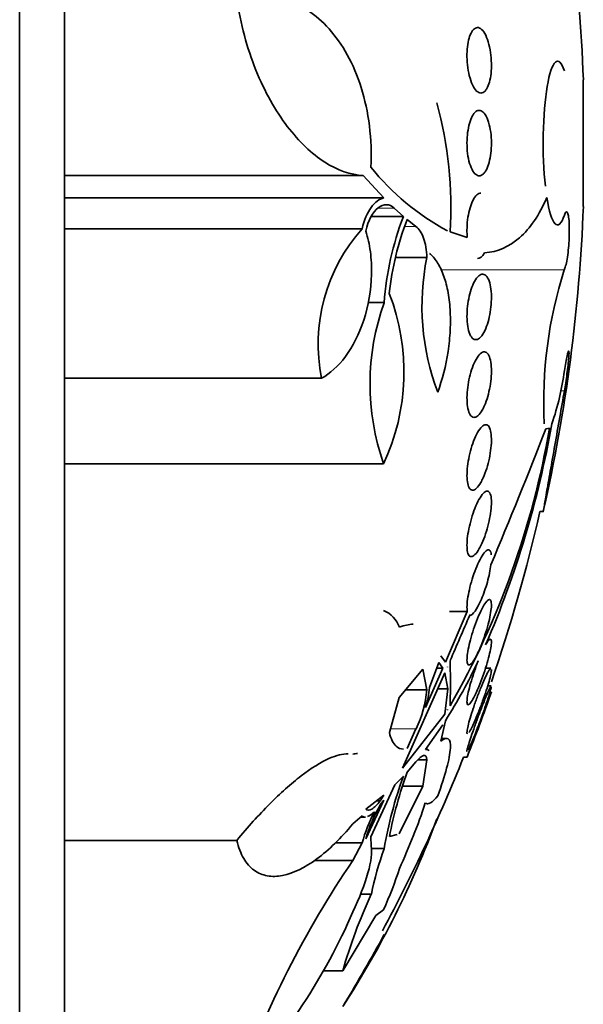
# Model space of a CAD drawing. Units: millimetres. Extents: x 0 to 756, y 0 to 1164.
# Drawn here: x 749 to 756, y 727 to 739 of the extents above; entities that cross this region are included whole.
import ezdxf

# ---------------------------------------------------------------- set-up
doc = ezdxf.new("R2010")
doc.units = ezdxf.units.MM
doc.layers.add('DV5_Défaut', color=7, linetype='Continuous')
doc.layers.add('Défaut', color=7, linetype='Continuous')

# ---------------------------------------------------------------- blocks, each defined once
blk = doc.blocks.new('SE4')
at = {"layer": 'DV5_Défaut', "color": 7, "linetype": 'Continuous', "lineweight": 35}
for p, q in [((749.234, 722.403), (749.234, 752.903)), ((749.783, 722.903), (749.783, 752.403)), ((756.121, 736.88), (756.121, 738.426)), ((753.433, 737.257), (749.783, 737.257)), ((753.683, 736.983), (753.433, 737.257)), ((753.683, 736.983), (749.783, 736.983)), ((753.923, 736.757), (753.81, 736.859)), ((753.923, 736.757), (753.534, 736.757)), ((754.076, 736.633), (753.969, 736.718)), ((753.418, 736.605), (749.783, 736.605)), ((754.494, 736.568), (754.703, 736.5)), ((754.209, 736.255), (753.826, 736.255)), ((753.687, 735.704), (753.488, 735.704)), ((752.923, 734.78), (749.783, 734.78)), ((755.664, 734.164), (755.706, 734.17)), ((753.68, 733.736), (749.783, 733.736)), ((755.59, 733.153), (755.631, 733.153)), ((754.436, 731.313), (754.703, 731.932)), ((754.703, 731.932), (754.485, 731.932)), ((754.379, 731.391), (754.436, 731.313)), ((754.194, 730.762), (754.404, 731.24)), ((754.354, 731.31), (754.242, 731.004)), ((754.404, 731.24), (754.328, 731.24)), ((754.404, 731.24), (754.354, 731.31)), ((754.461, 731.258), (754.461, 731.256)), ((754.462, 731.253), (754.461, 731.258)), ((754.461, 731.256), (754.462, 731.253)), ((754.494, 731.332), (754.499, 731.054)), ((754.991, 731.24), (754.926, 731.24)), ((754.161, 731.227), (753.87, 730.884)), ((754.428, 731.183), (753.911, 730.018)), ((754.209, 730.975), (754.161, 731.227)), ((754.465, 730.99), (754.428, 731.183)), ((754.499, 731.054), (754.494, 730.781)), ((754.995, 731.025), (754.952, 731.025)), ((753.87, 730.884), (753.751, 730.457)), ((754.209, 730.975), (753.948, 730.975)), ((754.465, 730.99), (754.343, 730.99)), ((754.428, 730.678), (754.465, 730.99)), ((753.911, 730.018), (754.428, 730.678)), ((754.461, 730.729), (754.462, 730.735)), ((754.462, 730.735), (754.461, 730.728)), ((754.461, 730.729), (754.461, 730.729)), ((754.461, 730.728), (754.461, 730.729)), ((754.404, 730.547), (754.194, 730.246)), ((754.436, 730.597), (754.379, 730.35)), ((753.969, 730.258), (754.076, 730.498)), ((754.446, 730.384), (754.387, 730.384)), ((754.076, 730.097), (753.969, 729.972)), ((754.209, 730.122), (754.098, 730.122)), ((754.161, 729.798), (754.209, 730.122)), ((754.657, 730.153), (754.7, 730.153)), ((753.923, 729.922), (753.819, 729.816)), ((753.819, 729.816), (753.526, 729.18)), ((753.87, 729.218), (754.161, 729.798)), ((754.161, 729.798), (753.915, 729.798)), ((753.683, 729.691), (753.464, 729.521)), ((753.64, 729.621), (753.683, 729.691)), ((753.464, 729.158), (753.683, 729.631)), ((753.64, 729.621), (753.593, 729.621)), ((753.683, 729.631), (753.64, 729.571)), ((753.418, 729.437), (753.305, 729.338)), ((753.4, 729.421), (753.458, 729.421)), ((753.751, 729.184), (753.848, 729.211)), ((751.887, 729.138), (749.783, 729.138)), ((753.418, 729.11), (753.093, 729.11)), ((753.305, 728.894), (753.418, 729.11)), ((753.526, 729.18), (753.528, 729.069)), ((753.687, 729.037), (753.528, 729.037)), ((753.305, 728.894), (752.839, 728.894)), ((753.531, 728.48), (753.395, 728.48)), ((753.68, 728.291), (753.585, 728.219)), ((753.585, 728.219), (753.183, 727.543)), ((753.183, 727.543), (752.939, 727.543))]:
    blk.add_line(p, q, dxfattribs=at)
at = {"layer": 'DV5_Défaut', "color": 7, "linetype": 'Continuous', "lineweight": 18}
for p, q in [((753.81, 736.859), (753.618, 736.859)), ((754.076, 736.633), (753.942, 736.633)), ((755.889, 736.106), (754.384, 736.106)), ((755.889, 734.626), (755.845, 734.626)), ((754.076, 730.498), (753.762, 730.498))]:
    blk.add_line(p, q, dxfattribs=at)
at = {"layer": 'DV5_Défaut', "color": 7, "linetype": 'Continuous', "lineweight": 35}
for centre, radius, start, end in [((735.836, 737.653), 20.3, 2.1823, 12.7882), ((749.762, 736.876), 4.741, 356.2741, 15.507), ((755.837, 739.189), 2.947, 218.3572, 242.1749), ((735.836, 737.653), 20.3, 347.2016, 357.8177), ((757.437, 735.418), 3.761, 159.1456, 175.6428), ((757.213, 735.457), 3.481, 158.7576, 174.0539), ((754.987, 735.199), 2.106, 138.1248, 191.4884), ((757.105, 735.661), 2.956, 168.3966, 200.8096), ((760.967, 734.488), 5.33, 162.3221, 182.8181), ((751.282, 734.859), 2.648, 334.9058, 21.2038), ((756.456, 734.71), 2.941, 160.2524, 199.3253), ((752.666, 735.293), 3.251, 340.7864, 352.6006), ((745.531, 735.899), 10.321, 330.2673, 350.3566), ((743.851, 736.314), 12.067, 336.6227, 350.0204), ((688.224, 760.455), 72.383, 337.2836, 338.70223), ((735.836, 737.653), 20.26, 341.0508, 347.1671), ((753.555, 731.635), 0.335, 18.2077, 68.1072), ((669.535, 768.215), 92.619, 336.53341, 336.90688), ((748.537, 734.301), 6.965, 327.8777, 334.7489), ((753.019, 731.12), 1.228, 343.0757, 354.5921), ((752.777, 731.118), 1.44, 334.516, 354.3159), ((735.836, 737.653), 20.3, 338.3231, 340.7187), ((735.836, 737.653), 20.26, 331.6564, 338.2733), ((758.858, 728.136), 5.249, 160.1038, 170.1237), ((759.138, 728.12), 5.491, 160.2879, 168.8328), ((755.228, 728.649), 1.836, 149.8328, 163.8955), ((747.181, 731.914), 7.383, 335.0181, 341.6904), ((755.364, 728.558), 2.022, 152.6109, 164.1657), ((743.475, 733.41), 11.573, 327.0186, 339.7277), ((757.629, 727.631), 4.185, 160.3771, 168.2934), ((763.903, 721.734), 12.79, 145.9585, 159.9655), ((749.78, 730.078), 4.29, 335.3848, 342.5998), ((759.054, 725.894), 6.099, 154.9059, 164.3136), ((746.474, 731.229), 7.447, 316.6306, 336.5454), ((735.836, 737.653), 20.3, 328.8046, 331.5669)]:
    blk.add_arc(centre, radius, start, end, dxfattribs=at)
for points, knots in [([(751.887, 739.421), (752.088, 739.472), (752.285, 739.468), (752.673, 739.344), (752.852, 739.229), (753.096, 738.956), (753.17, 738.851), (753.302, 738.612), (753.361, 738.476), (753.452, 738.185), (753.487, 738.027), (753.528, 737.697), (753.534, 737.53), (753.526, 737.359)], [0, 0, 0, 0, 0.25, 0.25, 0.5, 0.5, 0.625, 0.625, 0.75, 0.75, 0.875, 0.875, 1, 1, 1, 1]), ([(753.433, 737.257), (753.276, 737.264), (753.119, 737.319), (752.883, 737.471), (752.803, 737.534), (752.651, 737.68), (752.576, 737.763), (752.433, 737.951), (752.363, 738.057), (752.234, 738.287), (752.175, 738.411), (752.067, 738.677), (752.019, 738.82), (751.94, 739.113), (751.909, 739.264), (751.887, 739.421)], [0, 0, 0, 0, 0.25, 0.25, 0.375, 0.375, 0.5, 0.5, 0.625, 0.625, 0.75, 0.75, 0.875, 0.875, 1, 1, 1, 1]), ([(754.92, 738.288), (754.905, 738.271), (754.887, 738.263), (754.87, 738.263), (754.853, 738.263), (754.835, 738.272), (754.817, 738.288), (754.8, 738.305), (754.783, 738.331), (754.767, 738.363), (754.753, 738.394), (754.739, 738.433), (754.728, 738.476), (754.718, 738.516), (754.71, 738.561), (754.705, 738.607), (754.701, 738.65), (754.699, 738.695), (754.699, 738.738), (754.7, 738.78), (754.704, 738.82), (754.709, 738.857), (754.715, 738.893), (754.723, 738.927), (754.732, 738.955), (754.742, 738.984), (754.755, 739.009), (754.768, 739.026), (754.782, 739.045), (754.798, 739.057), (754.814, 739.061), (754.83, 739.066), (754.848, 739.062), (754.865, 739.05), (754.883, 739.039), (754.901, 739.018), (754.917, 738.99), (754.933, 738.963), (754.947, 738.928), (754.959, 738.887), (754.971, 738.849), (754.981, 738.805), (754.987, 738.759), (754.993, 738.717), (754.997, 738.671), (754.998, 738.626), (754.999, 738.584), (754.997, 738.542), (754.993, 738.503), (754.989, 738.465), (754.982, 738.429), (754.974, 738.398), (754.965, 738.366), (754.954, 738.339), (754.942, 738.318), (754.935, 738.306), (754.928, 738.296), (754.92, 738.288)], [0, 0, 0, 0, 0.058337, 0.058337, 0.058337, 0.116608, 0.116608, 0.116608, 0.175793, 0.175793, 0.175793, 0.233542, 0.233542, 0.233542, 0.287875, 0.287875, 0.287875, 0.338656, 0.338656, 0.338656, 0.387451, 0.387451, 0.387451, 0.43643, 0.43643, 0.43643, 0.48748, 0.48748, 0.48748, 0.541721, 0.541721, 0.541721, 0.599112, 0.599112, 0.599112, 0.658215, 0.658215, 0.658215, 0.71656, 0.71656, 0.71656, 0.771904, 0.771904, 0.771904, 0.823609, 0.823609, 0.823609, 0.872832, 0.872832, 0.872832, 0.921601, 0.921601, 0.921601, 0.971878, 0.971878, 0.971878, 1, 1, 1, 1]), ([(755.889, 738.534), (755.855, 738.638), (755.817, 738.674), (755.741, 738.606), (755.706, 738.501), (755.653, 738.186), (755.636, 737.976), (755.627, 737.541), (755.636, 737.315), (755.657, 737.127)], [0, 0, 0, 0, 0.25, 0.25, 0.5, 0.5, 0.75, 0.75, 1, 1, 1, 1]), ([(754.902, 737.278), (754.885, 737.261), (754.867, 737.253), (754.849, 737.253), (754.832, 737.253), (754.814, 737.261), (754.797, 737.278), (754.78, 737.295), (754.764, 737.32), (754.75, 737.353), (754.737, 737.383), (754.726, 737.422), (754.717, 737.464), (754.709, 737.503), (754.704, 737.548), (754.701, 737.593), (754.699, 737.635), (754.699, 737.679), (754.702, 737.721), (754.704, 737.762), (754.71, 737.803), (754.717, 737.839), (754.724, 737.877), (754.734, 737.911), (754.745, 737.94), (754.757, 737.97), (754.77, 737.995), (754.785, 738.014), (754.8, 738.033), (754.817, 738.046), (754.834, 738.05), (754.851, 738.055), (754.869, 738.052), (754.886, 738.04), (754.903, 738.028), (754.92, 738.008), (754.935, 737.98), (754.949, 737.952), (754.962, 737.917), (754.972, 737.877), (754.982, 737.84), (754.989, 737.797), (754.993, 737.752), (754.997, 737.71), (754.999, 737.665), (754.998, 737.622), (754.996, 737.58), (754.993, 737.538), (754.987, 737.5), (754.981, 737.461), (754.973, 737.424), (754.963, 737.393), (754.952, 737.36), (754.94, 737.332), (754.926, 737.31), (754.919, 737.297), (754.91, 737.287), (754.902, 737.278)], [0, 0, 0, 0, 0.058874, 0.058874, 0.058874, 0.11773, 0.11773, 0.11773, 0.176663, 0.176663, 0.176663, 0.233214, 0.233214, 0.233214, 0.286047, 0.286047, 0.286047, 0.335798, 0.335798, 0.335798, 0.384409, 0.384409, 0.384409, 0.434017, 0.434017, 0.434017, 0.486253, 0.486253, 0.486253, 0.541822, 0.541822, 0.541822, 0.600139, 0.600139, 0.600139, 0.659263, 0.659263, 0.659263, 0.716626, 0.716626, 0.716626, 0.770498, 0.770498, 0.770498, 0.821011, 0.821011, 0.821011, 0.869802, 0.869802, 0.869802, 0.918959, 0.918959, 0.918959, 0.970255, 0.970255, 0.970255, 1, 1, 1, 1]), ([(754.703, 736.5), (754.7, 736.529), (754.699, 736.559), (754.699, 736.59), (754.7, 736.631), (754.702, 736.675), (754.707, 736.716), (754.712, 736.757), (754.72, 736.797), (754.729, 736.833), (754.739, 736.871), (754.75, 736.905), (754.763, 736.934), (754.777, 736.964), (754.792, 736.989), (754.808, 737.007), (754.825, 737.026), (754.842, 737.038), (754.859, 737.041), (754.863, 737.042), (754.867, 737.042), (754.87, 737.042)], [0, 0, 0, 0, 0.115851, 0.115851, 0.115851, 0.274861, 0.274861, 0.274861, 0.433985, 0.433985, 0.433985, 0.599268, 0.599268, 0.599268, 0.774699, 0.774699, 0.774699, 0.960628, 0.960628, 0.960628, 1, 1, 1, 1]), ([(753.418, 736.605), (753.442, 736.712), (753.482, 736.802), (753.576, 736.932), (753.629, 736.971), (753.683, 736.983)], [0, 0, 0, 0, 0.5, 0.5, 1, 1, 1, 1]), ([(753.81, 736.859), (753.751, 736.914), (753.68, 736.913), (753.551, 736.814), (753.492, 736.711), (753.463, 736.577)], [0, 0, 0, 0, 0.5, 0.5, 1, 1, 1, 1]), ([(755.675, 736.988), (755.629, 736.881), (755.578, 736.787), (755.467, 736.624), (755.406, 736.554), (755.214, 736.384), (755.072, 736.324), (754.915, 736.312)], [0, 0, 0, 0, 0.25, 0.25, 0.5, 0.5, 1, 1, 1, 1]), ([(755.675, 736.988), (755.702, 736.819), (755.737, 736.707), (755.815, 736.629), (755.854, 736.665), (755.889, 736.771)], [0, 0, 0, 0, 0.5, 0.5, 1, 1, 1, 1]), ([(755.889, 736.771), (755.895, 736.79), (755.902, 736.803), (755.908, 736.809), (755.914, 736.815), (755.92, 736.815), (755.925, 736.807), (755.931, 736.799), (755.935, 736.784), (755.939, 736.763), (755.943, 736.743), (755.946, 736.716), (755.948, 736.685), (755.949, 736.654), (755.95, 736.618), (755.95, 736.58), (755.95, 736.543), (755.949, 736.502), (755.946, 736.462), (755.944, 736.422), (755.941, 736.382), (755.937, 736.344), (755.933, 736.305), (755.928, 736.269), (755.923, 736.236), (755.917, 736.204), (755.911, 736.175), (755.905, 736.152), (755.9, 736.133), (755.894, 736.117), (755.889, 736.106)], [0, 0, 0, 0, 0.102831, 0.102831, 0.102831, 0.205874, 0.205874, 0.205874, 0.308493, 0.308493, 0.308493, 0.410015, 0.410015, 0.410015, 0.510387, 0.510387, 0.510387, 0.61006, 0.61006, 0.61006, 0.709774, 0.709774, 0.709774, 0.810239, 0.810239, 0.810239, 0.911848, 0.911848, 0.911848, 1, 1, 1, 1]), ([(753.463, 736.577), (753.488, 736.499), (753.507, 736.416), (753.531, 736.237), (753.536, 736.143), (753.529, 735.858), (753.495, 735.662), (753.381, 735.317), (753.303, 735.167), (753.126, 734.927), (753.027, 734.838), (752.923, 734.78)], [0, 0, 0, 0, 0.125, 0.125, 0.25, 0.25, 0.5, 0.5, 0.75, 0.75, 1, 1, 1, 1]), ([(754.209, 736.255), (754.207, 736.345), (754.193, 736.427), (754.146, 736.557), (754.113, 736.605), (754.076, 736.633)], [0, 0, 0, 0, 0.5, 0.5, 1, 1, 1, 1]), ([(754.242, 736.305), (754.275, 736.277), (754.306, 736.242), (754.362, 736.155), (754.388, 736.103), (754.432, 735.987), (754.45, 735.922), (754.478, 735.779), (754.488, 735.701), (754.498, 735.54), (754.498, 735.454), (754.49, 735.281), (754.481, 735.194), (754.441, 734.931), (754.398, 734.763), (754.342, 734.611)], [0, 0, 0, 0, 0.125, 0.125, 0.25, 0.25, 0.375, 0.375, 0.5, 0.5, 0.625, 0.625, 0.75, 0.75, 1, 1, 1, 1]), ([(754.906, 735.34), (754.889, 735.31), (754.872, 735.287), (754.854, 735.272), (754.836, 735.257), (754.818, 735.251), (754.801, 735.253), (754.784, 735.255), (754.768, 735.265), (754.754, 735.285), (754.74, 735.303), (754.728, 735.33), (754.719, 735.363), (754.711, 735.395), (754.705, 735.432), (754.702, 735.473), (754.699, 735.511), (754.699, 735.554), (754.701, 735.596), (754.703, 735.638), (754.708, 735.681), (754.715, 735.721), (754.722, 735.763), (754.731, 735.803), (754.742, 735.84), (754.754, 735.878), (754.767, 735.913), (754.781, 735.942), (754.796, 735.973), (754.813, 735.999), (754.829, 736.017), (754.847, 736.037), (754.865, 736.048), (754.882, 736.051), (754.899, 736.055), (754.916, 736.049), (754.931, 736.035), (754.946, 736.021), (754.959, 735.998), (754.97, 735.969), (754.98, 735.941), (754.988, 735.906), (754.992, 735.867), (754.997, 735.83), (754.999, 735.789), (754.998, 735.746), (754.997, 735.705), (754.994, 735.662), (754.988, 735.62), (754.983, 735.579), (754.975, 735.537), (754.965, 735.499), (754.955, 735.459), (754.943, 735.422), (754.93, 735.39), (754.922, 735.372), (754.914, 735.355), (754.906, 735.34)], [0, 0, 0, 0, 0.058786, 0.058786, 0.058786, 0.117544, 0.117544, 0.117544, 0.176568, 0.176568, 0.176568, 0.233403, 0.233403, 0.233403, 0.286559, 0.286559, 0.286559, 0.336509, 0.336509, 0.336509, 0.385131, 0.385131, 0.385131, 0.434578, 0.434578, 0.434578, 0.486543, 0.486543, 0.486543, 0.541826, 0.541826, 0.541826, 0.599965, 0.599965, 0.599965, 0.65912, 0.65912, 0.65912, 0.716725, 0.716725, 0.716725, 0.77092, 0.77092, 0.77092, 0.821673, 0.821673, 0.821673, 0.870529, 0.870529, 0.870529, 0.919577, 0.919577, 0.919577, 0.970634, 0.970634, 0.970634, 1, 1, 1, 1]), ([(754.887, 734.393), (754.87, 734.363), (754.852, 734.339), (754.834, 734.324), (754.816, 734.309), (754.798, 734.302), (754.782, 734.303), (754.766, 734.305), (754.751, 734.316), (754.739, 734.335), (754.727, 734.353), (754.717, 734.379), (754.711, 734.411), (754.704, 734.441), (754.7, 734.478), (754.7, 734.517), (754.699, 734.555), (754.7, 734.596), (754.705, 734.638), (754.709, 734.679), (754.715, 734.722), (754.724, 734.762), (754.732, 734.804), (754.743, 734.845), (754.755, 734.883), (754.768, 734.922), (754.783, 734.958), (754.798, 734.988), (754.814, 735.021), (754.832, 735.047), (754.849, 735.066), (754.866, 735.086), (754.884, 735.099), (754.901, 735.102), (754.918, 735.106), (754.934, 735.1), (754.947, 735.086), (754.96, 735.073), (754.972, 735.051), (754.98, 735.022), (754.988, 734.995), (754.994, 734.961), (754.996, 734.923), (754.999, 734.888), (754.999, 734.847), (754.996, 734.806), (754.993, 734.765), (754.988, 734.723), (754.981, 734.681), (754.974, 734.639), (754.964, 734.597), (754.953, 734.558), (754.942, 734.518), (754.928, 734.48), (754.914, 734.447), (754.905, 734.427), (754.896, 734.409), (754.887, 734.393)], [0, 0, 0, 0, 0.059031, 0.059031, 0.059031, 0.118084, 0.118084, 0.118084, 0.176563, 0.176563, 0.176563, 0.232088, 0.232088, 0.232088, 0.283882, 0.283882, 0.283882, 0.333077, 0.333077, 0.333077, 0.381772, 0.381772, 0.381772, 0.43201, 0.43201, 0.43201, 0.485194, 0.485194, 0.485194, 0.541687, 0.541687, 0.541687, 0.600491, 0.600491, 0.600491, 0.659363, 0.659363, 0.659363, 0.715817, 0.715817, 0.715817, 0.768618, 0.768618, 0.768618, 0.818424, 0.818424, 0.818424, 0.867112, 0.867112, 0.867112, 0.916735, 0.916735, 0.916735, 0.968888, 0.968888, 0.968888, 1, 1, 1, 1]), ([(755.889, 734.874), (755.895, 734.91), (755.901, 734.944), (755.907, 734.974), (755.912, 735.005), (755.918, 735.032), (755.923, 735.053), (755.927, 735.075), (755.932, 735.091), (755.935, 735.101), (755.939, 735.111), (755.941, 735.114), (755.943, 735.112), (755.945, 735.109), (755.946, 735.1), (755.946, 735.086), (755.946, 735.071), (755.945, 735.051), (755.943, 735.026), (755.941, 735.001), (755.938, 734.972), (755.934, 734.94), (755.931, 734.907), (755.926, 734.872), (755.921, 734.836), (755.917, 734.799), (755.911, 734.761), (755.906, 734.725), (755.9, 734.691), (755.895, 734.657), (755.889, 734.626)], [0, 0, 0, 0, 0.101599, 0.101599, 0.101599, 0.203871, 0.203871, 0.203871, 0.305743, 0.305743, 0.305743, 0.406541, 0.406541, 0.406541, 0.506188, 0.506188, 0.506188, 0.605115, 0.605115, 0.605115, 0.704052, 0.704052, 0.704052, 0.80371, 0.80371, 0.80371, 0.904496, 0.904496, 0.904496, 1, 1, 1, 1]), ([(755.889, 734.626), (755.872, 734.526), (755.853, 734.415), (755.833, 734.304), (755.813, 734.192), (755.793, 734.075), (755.774, 733.964), (755.754, 733.852), (755.735, 733.743), (755.717, 733.645), (755.7, 733.547), (755.684, 733.458), (755.672, 733.385), (755.659, 733.312), (755.649, 733.254), (755.642, 733.215), (755.635, 733.176), (755.631, 733.155), (755.631, 733.153), (755.631, 733.153), (755.631, 733.153), (755.631, 733.153)], [0, 0, 0, 0, 0.166221, 0.166221, 0.166221, 0.332505, 0.332505, 0.332505, 0.499381, 0.499381, 0.499381, 0.665441, 0.665441, 0.665441, 0.829357, 0.829357, 0.829357, 0.990786, 0.990786, 0.990786, 1, 1, 1, 1]), ([(754.868, 733.507), (754.85, 733.477), (754.832, 733.453), (754.815, 733.437), (754.798, 733.421), (754.781, 733.413), (754.765, 733.414), (754.751, 733.415), (754.737, 733.425), (754.727, 733.443), (754.717, 733.46), (754.709, 733.485), (754.705, 733.516), (754.7, 733.545), (754.699, 733.58), (754.7, 733.618), (754.701, 733.655), (754.704, 733.695), (754.71, 733.736), (754.716, 733.778), (754.724, 733.82), (754.734, 733.861), (754.744, 733.904), (754.756, 733.946), (754.77, 733.984), (754.784, 734.024), (754.8, 734.062), (754.816, 734.093), (754.833, 734.126), (754.85, 734.154), (754.868, 734.174), (754.885, 734.195), (754.903, 734.208), (754.919, 734.212), (754.934, 734.217), (754.949, 734.212), (754.961, 734.199), (754.972, 734.186), (754.982, 734.165), (754.988, 734.138), (754.994, 734.112), (754.997, 734.079), (754.998, 734.043), (754.999, 734.008), (754.997, 733.969), (754.992, 733.928), (754.988, 733.888), (754.981, 733.846), (754.973, 733.804), (754.964, 733.762), (754.953, 733.719), (754.94, 733.68), (754.927, 733.638), (754.913, 733.599), (754.897, 733.565), (754.888, 733.544), (754.878, 733.525), (754.868, 733.507)], [0, 0, 0, 0, 0.05891, 0.05891, 0.05891, 0.117892, 0.117892, 0.117892, 0.175528, 0.175528, 0.175528, 0.229705, 0.229705, 0.229705, 0.280369, 0.280369, 0.280369, 0.329132, 0.329132, 0.329132, 0.37817, 0.37817, 0.37817, 0.429346, 0.429346, 0.429346, 0.483735, 0.483735, 0.483735, 0.541244, 0.541244, 0.541244, 0.600376, 0.600376, 0.600376, 0.658639, 0.658639, 0.658639, 0.713835, 0.713835, 0.713835, 0.765407, 0.765407, 0.765407, 0.814574, 0.814574, 0.814574, 0.863376, 0.863376, 0.863376, 0.913757, 0.913757, 0.913757, 0.967048, 0.967048, 0.967048, 1, 1, 1, 1]), ([(754.849, 732.701), (754.832, 732.67), (754.814, 732.645), (754.797, 732.628), (754.78, 732.612), (754.764, 732.603), (754.751, 732.603), (754.737, 732.603), (754.726, 732.612), (754.717, 732.629), (754.709, 732.645), (754.704, 732.668), (754.701, 732.698), (754.699, 732.725), (754.699, 732.759), (754.701, 732.796), (754.704, 732.831), (754.709, 732.871), (754.717, 732.911), (754.724, 732.952), (754.734, 732.995), (754.745, 733.036), (754.756, 733.08), (754.77, 733.122), (754.784, 733.162), (754.8, 733.203), (754.816, 733.242), (754.833, 733.275), (754.85, 733.309), (754.868, 733.339), (754.886, 733.36), (754.903, 733.382), (754.92, 733.396), (754.935, 733.401), (754.949, 733.406), (754.962, 733.402), (754.972, 733.39), (754.982, 733.379), (754.989, 733.359), (754.993, 733.333), (754.997, 733.308), (754.999, 733.277), (754.998, 733.242), (754.997, 733.209), (754.993, 733.17), (754.987, 733.131), (754.981, 733.091), (754.973, 733.049), (754.963, 733.008), (754.953, 732.965), (754.94, 732.921), (754.927, 732.881), (754.913, 732.839), (754.897, 732.798), (754.881, 732.763), (754.87, 732.74), (754.86, 732.719), (754.849, 732.701)], [0, 0, 0, 0, 0.058452, 0.058452, 0.058452, 0.117018, 0.117018, 0.117018, 0.173603, 0.173603, 0.173603, 0.226485, 0.226485, 0.226485, 0.276268, 0.276268, 0.276268, 0.324886, 0.324886, 0.324886, 0.374478, 0.374478, 0.374478, 0.426684, 0.426684, 0.426684, 0.482222, 0.482222, 0.482222, 0.540524, 0.540524, 0.540524, 0.599661, 0.599661, 0.599661, 0.657063, 0.657063, 0.657063, 0.710985, 0.710985, 0.710985, 0.761536, 0.761536, 0.761536, 0.810341, 0.810341, 0.810341, 0.859489, 0.859489, 0.859489, 0.910759, 0.910759, 0.910759, 0.965185, 0.965185, 0.965185, 1, 1, 1, 1]), ([(754.703, 731.932), (754.7, 731.952), (754.699, 731.978), (754.7, 732.008), (754.701, 732.038), (754.705, 732.073), (754.711, 732.11), (754.717, 732.148), (754.726, 732.189), (754.736, 732.23), (754.747, 732.272), (754.759, 732.316), (754.773, 732.358), (754.787, 732.402), (754.803, 732.445), (754.819, 732.483), (754.837, 732.524), (754.854, 732.561), (754.872, 732.591), (754.889, 732.622), (754.907, 732.647), (754.922, 732.663), (754.938, 732.679), (754.952, 732.688), (754.964, 732.687), (754.975, 732.686), (754.983, 732.677), (754.989, 732.66), (754.992, 732.651), (754.995, 732.639), (754.996, 732.626)], [0, 0, 0, 0, 0.095089, 0.095089, 0.095089, 0.190469, 0.190469, 0.190469, 0.286533, 0.286533, 0.286533, 0.387005, 0.387005, 0.387005, 0.493837, 0.493837, 0.493837, 0.606638, 0.606638, 0.606638, 0.722282, 0.722282, 0.722282, 0.835833, 0.835833, 0.835833, 0.943169, 0.943169, 0.943169, 1, 1, 1, 1]), ([(754.992, 732.503), (754.984, 732.439), (754.969, 732.365), (754.928, 732.218), (754.903, 732.146), (754.824, 731.962), (754.767, 731.881), (754.732, 731.887)], [0, 0, 0, 0, 0.25, 0.25, 0.5, 0.5, 1, 1, 1, 1]), ([(754.812, 731.387), (754.796, 731.355), (754.779, 731.329), (754.765, 731.311), (754.75, 731.293), (754.737, 731.282), (754.727, 731.28), (754.717, 731.278), (754.709, 731.284), (754.705, 731.298), (754.7, 731.311), (754.699, 731.331), (754.7, 731.357), (754.701, 731.382), (754.704, 731.412), (754.71, 731.446), (754.716, 731.48), (754.724, 731.518), (754.734, 731.557), (754.744, 731.598), (754.756, 731.642), (754.77, 731.684), (754.784, 731.728), (754.8, 731.773), (754.816, 731.815), (754.833, 731.858), (754.85, 731.9), (754.868, 731.936), (754.885, 731.972), (754.903, 732.004), (754.919, 732.028), (754.934, 732.051), (754.949, 732.068), (754.961, 732.075), (754.972, 732.082), (754.982, 732.081), (754.988, 732.072), (754.994, 732.063), (754.997, 732.047), (754.998, 732.024), (754.999, 732.002), (754.997, 731.975), (754.992, 731.943), (754.988, 731.911), (754.981, 731.875), (754.973, 731.837), (754.964, 731.798), (754.953, 731.756), (754.94, 731.714), (754.927, 731.67), (754.913, 731.626), (754.897, 731.584), (754.881, 731.539), (754.864, 731.496), (754.847, 731.458), (754.835, 731.432), (754.824, 731.408), (754.812, 731.387)], [0, 0, 0, 0, 0.05669, 0.05669, 0.05669, 0.113552, 0.113552, 0.113552, 0.167706, 0.167706, 0.167706, 0.218373, 0.218373, 0.218373, 0.267144, 0.267144, 0.267144, 0.316189, 0.316189, 0.316189, 0.367373, 0.367373, 0.367373, 0.421773, 0.421773, 0.421773, 0.479291, 0.479291, 0.479291, 0.538432, 0.538432, 0.538432, 0.596701, 0.596701, 0.596701, 0.651902, 0.651902, 0.651902, 0.70348, 0.70348, 0.70348, 0.752652, 0.752652, 0.752652, 0.801462, 0.801462, 0.801462, 0.851851, 0.851851, 0.851851, 0.905152, 0.905152, 0.905152, 0.961701, 0.961701, 0.961701, 1, 1, 1, 1]), ([(754.927, 731.526), (754.93, 731.53), (754.932, 731.534), (754.934, 731.538), (754.948, 731.562), (754.961, 731.579), (754.972, 731.588), (754.981, 731.596), (754.989, 731.596), (754.993, 731.588), (754.997, 731.581), (754.999, 731.567), (754.998, 731.546), (754.997, 731.526), (754.993, 731.499), (754.987, 731.469), (754.981, 731.439), (754.973, 731.403), (754.963, 731.366), (754.953, 731.327), (754.941, 731.285), (754.927, 731.243), (754.913, 731.199), (754.898, 731.153), (754.881, 731.11), (754.865, 731.065), (754.847, 731.021), (754.83, 730.981), (754.818, 730.954), (754.806, 730.928), (754.794, 730.906), (754.779, 730.875), (754.764, 730.848), (754.751, 730.829), (754.738, 730.81), (754.726, 730.799), (754.718, 730.795), (754.71, 730.792), (754.704, 730.796), (754.701, 730.809), (754.699, 730.82), (754.699, 730.839), (754.701, 730.862), (754.704, 730.886), (754.709, 730.915), (754.716, 730.948), (754.724, 730.981), (754.733, 731.018), (754.744, 731.057), (754.756, 731.098), (754.769, 731.141), (754.784, 731.184), (754.799, 731.229), (754.816, 731.275), (754.832, 731.318), (754.834, 731.322), (754.835, 731.326), (754.837, 731.329)], [0, 0, 0, 0, 0.009392, 0.009392, 0.009392, 0.07351, 0.07351, 0.07351, 0.133755, 0.133755, 0.133755, 0.190223, 0.190223, 0.190223, 0.244712, 0.244712, 0.244712, 0.299553, 0.299553, 0.299553, 0.356742, 0.356742, 0.356742, 0.417445, 0.417445, 0.417445, 0.481588, 0.481588, 0.481588, 0.525918, 0.525918, 0.525918, 0.587856, 0.587856, 0.587856, 0.65, 0.65, 0.65, 0.709045, 0.709045, 0.709045, 0.764647, 0.764647, 0.764647, 0.818918, 0.818918, 0.818918, 0.874247, 0.874247, 0.874247, 0.932474, 0.932474, 0.932474, 0.994419, 0.994419, 0.994419, 1, 1, 1, 1]), ([(754.705, 730.44), (754.704, 730.44), (754.704, 730.44), (754.703, 730.441), (754.699, 730.444), (754.698, 730.454), (754.7, 730.471), (754.702, 730.487), (754.706, 730.509), (754.713, 730.536), (754.719, 730.563), (754.728, 730.596), (754.738, 730.631), (754.749, 730.668), (754.762, 730.709), (754.776, 730.75), (754.79, 730.794), (754.807, 730.839), (754.823, 730.884), (754.84, 730.93), (754.858, 730.976), (754.875, 731.018), (754.893, 731.061), (754.91, 731.101), (754.926, 731.134), (754.941, 731.166), (754.955, 731.193), (754.966, 731.211), (754.977, 731.228), (754.985, 731.238), (754.99, 731.24), (754.991, 731.24), (754.992, 731.24), (754.992, 731.24)], [0, 0, 0, 0, 0.020417, 0.020417, 0.020417, 0.120884, 0.120884, 0.120884, 0.218236, 0.218236, 0.218236, 0.31675, 0.31675, 0.31675, 0.41997, 0.41997, 0.41997, 0.529757, 0.529757, 0.529757, 0.645521, 0.645521, 0.645521, 0.763883, 0.763883, 0.763883, 0.879749, 0.879749, 0.879749, 0.989072, 0.989072, 0.989072, 1, 1, 1, 1]), ([(754.998, 731.223), (754.998, 731.211), (754.995, 731.191), (754.99, 731.167), (754.985, 731.143), (754.978, 731.113), (754.969, 731.08), (754.959, 731.046), (754.948, 731.008), (754.935, 730.968), (754.921, 730.926), (754.906, 730.881), (754.89, 730.838), (754.874, 730.791), (754.856, 730.745), (754.839, 730.702), (754.821, 730.657), (754.804, 730.615), (754.787, 730.578), (754.776, 730.553), (754.765, 730.53), (754.755, 730.51)], [0, 0, 0, 0, 0.136199, 0.136199, 0.136199, 0.272236, 0.272236, 0.272236, 0.413338, 0.413338, 0.413338, 0.562866, 0.562866, 0.562866, 0.721272, 0.721272, 0.721272, 0.885247, 0.885247, 0.885247, 1, 1, 1, 1]), ([(754.701, 730.225), (754.701, 730.225), (754.7, 730.225), (754.7, 730.225), (754.698, 730.227), (754.7, 730.236), (754.703, 730.252), (754.707, 730.267), (754.713, 730.288), (754.721, 730.314), (754.729, 730.341), (754.739, 730.373), (754.751, 730.408), (754.763, 730.444), (754.778, 730.485), (754.792, 730.527), (754.808, 730.571), (754.825, 730.618), (754.842, 730.663), (754.86, 730.71), (754.878, 730.757), (754.895, 730.8), (754.912, 730.843), (754.928, 730.883), (754.942, 730.916), (754.956, 730.949), (754.968, 730.975), (754.977, 730.994), (754.986, 731.011), (754.992, 731.022), (754.995, 731.024), (754.996, 731.025), (754.996, 731.025), (754.997, 731.025)], [0, 0, 0, 0, 0.014394, 0.014394, 0.014394, 0.113197, 0.113197, 0.113197, 0.2105, 0.2105, 0.2105, 0.310435, 0.310435, 0.310435, 0.41601, 0.41601, 0.41601, 0.528255, 0.528255, 0.528255, 0.645526, 0.645526, 0.645526, 0.763574, 0.763574, 0.763574, 0.877323, 0.877323, 0.877323, 0.983859, 0.983859, 0.983859, 1, 1, 1, 1]), ([(754.997, 731.01), (754.995, 730.999), (754.99, 730.981), (754.984, 730.958), (754.977, 730.934), (754.968, 730.905), (754.957, 730.873), (754.946, 730.839), (754.933, 730.8), (754.919, 730.76), (754.904, 730.718), (754.888, 730.673), (754.872, 730.628), (754.855, 730.581), (754.837, 730.534), (754.819, 730.49), (754.802, 730.445), (754.785, 730.402), (754.769, 730.365), (754.759, 730.339), (754.749, 730.316), (754.74, 730.297)], [0, 0, 0, 0, 0.134272, 0.134272, 0.134272, 0.270464, 0.270464, 0.270464, 0.413192, 0.413192, 0.413192, 0.564833, 0.564833, 0.564833, 0.724506, 0.724506, 0.724506, 0.887549, 0.887549, 0.887549, 1, 1, 1, 1]), ([(754.699, 730.153), (754.699, 730.153), (754.699, 730.153), (754.699, 730.153), (754.7, 730.154), (754.703, 730.162), (754.708, 730.177), (754.714, 730.191), (754.722, 730.212), (754.731, 730.237), (754.741, 730.264), (754.753, 730.296), (754.766, 730.331), (754.78, 730.368), (754.796, 730.409), (754.812, 730.452), (754.828, 730.496), (754.846, 730.544), (754.863, 730.59), (754.881, 730.637), (754.899, 730.685), (754.915, 730.728), (754.931, 730.771), (754.946, 730.811), (754.958, 730.844), (754.97, 730.876), (754.98, 730.903), (754.986, 730.921), (754.993, 730.938), (754.997, 730.949), (754.998, 730.952), (754.998, 730.952), (754.998, 730.953), (754.998, 730.953)], [0, 0, 0, 0, 0.010222, 0.010222, 0.010222, 0.107896, 0.107896, 0.107896, 0.20579, 0.20579, 0.20579, 0.307701, 0.307701, 0.307701, 0.415944, 0.415944, 0.415944, 0.530547, 0.530547, 0.530547, 0.64874, 0.64874, 0.64874, 0.765627, 0.765627, 0.765627, 0.876642, 0.876642, 0.876642, 0.98035, 0.98035, 0.98035, 1, 1, 1, 1]), ([(753.751, 730.457), (753.769, 730.376), (753.797, 730.32), (753.861, 730.263), (753.891, 730.252), (753.925, 730.252)], [0, 0, 0, 0, 0.5849553, 0.5849553, 1, 1, 1, 1]), ([(754.379, 730.35), (754.419, 730.382), (754.451, 730.392), (754.491, 730.363), (754.5, 730.324), (754.493, 730.201), (754.477, 730.117), (754.424, 729.919), (754.387, 729.805), (754.342, 729.682)], [0, 0, 0, 0, 0.25, 0.25, 0.5, 0.5, 0.75, 0.75, 1, 1, 1, 1]), ([(751.887, 729.138), (752.022, 729.301), (752.155, 729.448), (752.418, 729.712), (752.55, 729.83), (752.796, 730.019), (752.913, 730.093), (753.105, 730.176), (753.18, 730.195), (753.247, 730.195)], [0, 0, 0, 0, 0.265505, 0.265505, 0.53101, 0.53101, 0.796515, 0.796515, 1, 1, 1, 1]), ([(754.209, 730.122), (754.207, 730.163), (754.193, 730.181), (754.146, 730.17), (754.113, 730.142), (754.076, 730.097)], [0, 0, 0, 0, 0.5, 0.5, 1, 1, 1, 1]), ([(754.342, 729.682), (754.308, 729.639), (754.278, 729.611), (754.228, 729.581), (754.206, 729.58), (754.191, 729.594)], [0, 0, 0, 0, 0.5, 0.5, 1, 1, 1, 1]), ([(753.464, 729.521), (753.48, 729.501), (753.506, 729.503), (753.568, 729.539), (753.603, 729.574), (753.64, 729.621)], [0, 0, 0, 0, 0.5, 0.5, 1, 1, 1, 1]), ([(753.305, 729.338), (753.159, 729.163), (753.012, 729.02), (752.718, 728.804), (752.578, 728.735), (752.382, 728.697), (752.318, 728.695), (752.202, 728.716), (752.148, 728.738), (752.05, 728.808), (752.007, 728.857), (751.936, 728.978), (751.908, 729.051), (751.887, 729.138)], [0, 0, 0, 0, 0.25, 0.25, 0.5, 0.5, 0.625, 0.625, 0.75, 0.75, 0.875, 0.875, 1, 1, 1, 1]), ([(753.528, 729.069), (753.543, 728.997), (753.529, 728.881), (753.45, 728.599), (753.385, 728.434), (753.306, 728.265)], [0, 0, 0, 0, 0.5, 0.5, 1, 1, 1, 1])]:
    blk.add_open_spline(points, degree=3, knots=knots, dxfattribs=at)
for points in [[(754.915, 736.312), (754.888, 736.266), (754.857, 736.243), (754.828, 736.243)], [(753.874, 731.74), (753.935, 731.764), (753.991, 731.777), (754.042, 731.777)], [(754.755, 730.51), (754.742, 730.486), (754.731, 730.467), (754.722, 730.455)], [(754.74, 730.297), (754.729, 730.272), (754.72, 730.253), (754.713, 730.241)], [(753.306, 730.19), (753.326, 730.195), (753.345, 730.198), (753.363, 730.198)], [(754.194, 730.246), (754.211, 730.251), (754.224, 730.247), (754.232, 730.233)], [(753.454, 729.421), (753.44, 729.42), (753.428, 729.426), (753.418, 729.437)], [(753.568, 729.488), (753.538, 729.459), (753.51, 729.438), (753.486, 729.428)]]:
    blk.add_open_spline(points, degree=3, dxfattribs=at)

msp = doc.modelspace()

# ---------------------------------------------------------------- block references
at = {"layer": 'Défaut'}
msp.add_blockref('SE4', (0, 0), dxfattribs=at)

doc.saveas('drawing.dxf')
